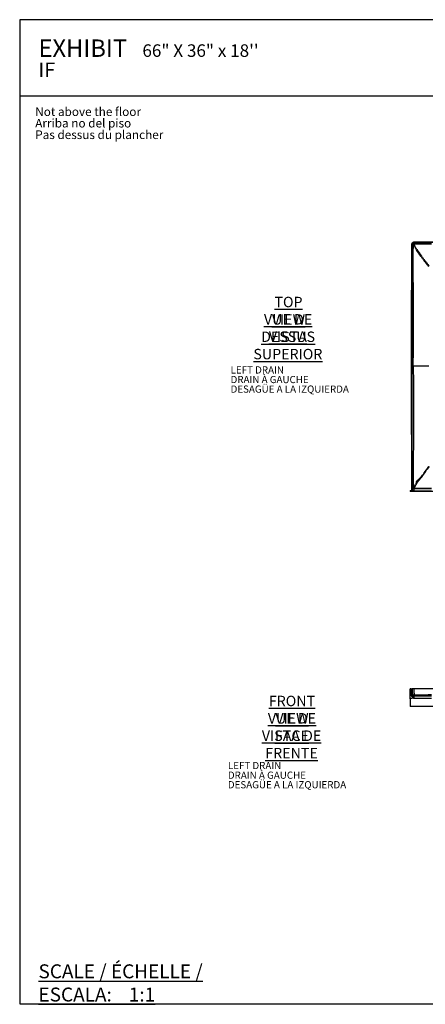
# Model space of a CAD drawing. Units: inches. Extents: x 308 to 481, y 117 to 259.
# Drawn here: x 308 to 366, y 117 to 259 of the extents above; entities that cross this region are included whole.
import ezdxf

# ---------------------------------------------------------------- set-up
doc = ezdxf.new("R2010")
doc.units = ezdxf.units.IN
doc.header["$MEASUREMENT"] = 0
doc.layers.add('ARCHITECT', color=179, linetype='Continuous')
doc.styles.add('SLDTEXTSTYLE0', font='TXT', dxfattribs={"width": 0.638186})

# ---------------------------------------------------------------- blocks, each defined once
blk = doc.blocks.new('SW_NOTE_0')
at = {"layer": 'ARCHITECT', "color": 0, "attachment_point": 1, "style": 'SLDTEXTSTYLE0'}
for s, insert, char_height in [('EXHIBIT', (0, 3.22), 2.5), ('66" X 36" x 18\'\'', (14.93, 2.52), 1.8), ('IF', (0, -0.09), 2.083)]:
    blk.add_mtext(s, dxfattribs=dict(at, insert=insert, char_height=char_height))
blk = doc.blocks.new('SW_NOTE_1')
at = {"layer": 'ARCHITECT', "color": 0, "char_height": 1.2396, "attachment_point": 1, "style": 'SLDTEXTSTYLE0'}
for s, insert in [('Not above the floor', (0, 1.6)), ('Arriba no del piso', (0, -0.05)), ('Pas dessus du plancher', (0, -1.71))]:
    blk.add_mtext(s, dxfattribs=dict(at, insert=insert))
blk = doc.blocks.new('SW_NOTE_3')
at = {"layer": 'ARCHITECT', "color": 0, "attachment_point": 1, "style": 'SLDTEXTSTYLE0'}
for s, insert, char_height in [('LEFT DRAIN', (0, 1.33), 1.031), ('DRAIN À GAUCHE', (0, -0.05), 1.0312), ('DESAGÜE A LA IZQUIERDA', (0, -1.42), 1.0312)]:
    blk.add_mtext(s, dxfattribs=dict(at, insert=insert, char_height=char_height))
blk = doc.blocks.new('SW_NOTE_4')
at = {"layer": 'ARCHITECT', "color": 0, "char_height": 1.5, "attachment_point": 2, "style": 'SLDTEXTSTYLE0'}
for s, insert in [('\\LFRONT VIEW', (7.59, 1.93)), ('\\LVUE DE FACE', (7.59, -0.56)), ('\\LVISTA DE FRENTE', (7.53, -3.05))]:
    blk.add_mtext(s, dxfattribs=dict(at, insert=insert))
blk = doc.blocks.new('SW_NOTE_6')
at = {"layer": 'ARCHITECT', "color": 0, "attachment_point": 1, "style": 'SLDTEXTSTYLE0'}
for s, insert, char_height in [('LEFT DRAIN', (0, 1.33), 1.031), ('DRAIN À GAUCHE', (0, -0.05), 1.0312), ('DESAGÜE A LA IZQUIERDA', (0, -1.42), 1.0312)]:
    blk.add_mtext(s, dxfattribs=dict(at, insert=insert, char_height=char_height))
blk = doc.blocks.new('SW_NOTE_7')
at = {"layer": 'ARCHITECT', "color": 0, "char_height": 1.5, "attachment_point": 2, "style": 'SLDTEXTSTYLE0'}
for s, insert in [('\\LTOP VIEW', (6.13, 1.93)), ('\\LVUE DE DESSUS', (6.07, -0.56)), ('\\LVISTA SUPERIOR', (6.04, -3.05))]:
    blk.add_mtext(s, dxfattribs=dict(at, insert=insert))

msp = doc.modelspace()

# ---------------------------------------------------------------- linework, layer by layer
for p, q in [((308.07, 258.88), (308.07, 117.58)), ((481.38, 258.88), (308.07, 258.88)), ((308.07, 247.93), (481.38, 247.93)), ((308.07, 117.58), (481.38, 117.58))]:
    msp.add_line(p, q)
at = {"color": 7, "linetype": 'Continuous', "lineweight": 30}
for p, q in [((364.49, 226.48), (364.49, 226.56)), ((364.67, 226.56), (364.67, 226.48)), ((364.68, 226.59), (364.68, 226.59)), ((364.68, 226.59), (364.76, 226.58)), ((366.86, 209.11), (364.62, 209.11)), ((364.19, 191.28), (364.19, 191.2)), ((364.19, 191.28), (364.33, 191.28)), ((364.19, 191.2), (364.33, 191.2)), ((364.33, 191.2), (364.19, 191.2)), ((364.19, 191.2), (364.19, 191.2)), ((364.19, 191.16), (364.19, 191.2)), ((364.19, 191.16), (364.24, 191.16)), ((364.19, 191.16), (364.19, 191.13)), ((364.19, 191.16), (364.19, 191.16)), ((364.33, 191.2), (364.36, 191.18)), ((364.33, 191.2), (364.33, 191.2)), ((364.46, 191.32), (364.46, 191.32)), ((364.49, 191.63), (364.49, 191.74)), ((364.49, 191.54), (364.49, 191.55)), ((364.67, 191.74), (364.67, 191.63)), ((364.77, 191.64), (364.67, 191.63)), ((364.67, 191.63), (364.67, 191.63)), ((364.67, 191.55), (364.67, 191.55)), ((364.67, 191.55), (364.67, 191.54)), ((364.19, 161.38), (364.19, 162.77)), ((364.33, 162.77), (364.19, 162.77)), ((364.19, 162.77), (364.33, 162.77)), ((364.19, 162.77), (364.19, 162.77)), ((364.33, 162.77), (364.33, 162.77)), ((364.46, 162.77), (364.46, 162.77)), ((364.19, 161.38), (364.24, 161.41)), ((364.19, 161.38), (364.19, 160.27)), ((364.19, 161.38), (364.19, 161.38))]:
    msp.add_line(p, q, dxfattribs=at)
at = {"color": 7, "linetype": 'Continuous', "lineweight": 30, "flags": 128}
for points in [[(364.67, 226.56), (364.64, 226.56), (364.6, 226.56), (364.57, 226.56), (364.54, 226.56), (364.52, 226.56), (364.5, 226.56), (364.49, 226.56), (364.49, 226.56)], [(364.67, 226.48), (364.64, 226.48), (364.6, 226.48), (364.57, 226.48), (364.54, 226.48), (364.52, 226.48), (364.5, 226.48), (364.49, 226.48), (364.49, 226.48)], [(364.74, 226.81), (366.78, 226.81), (366.79, 226.81), (367.24, 226.82)], [(364.62, 209.11), (364.6, 209.11), (364.57, 209.11), (364.54, 209.11), (364.52, 209.11), (364.5, 209.11), (364.49, 209.11), (364.48, 209.11), (364.47, 209.11)], [(364.46, 191.32), (364.47, 191.32), (364.48, 191.31), (364.49, 191.3), (364.49, 191.3)], [(364.67, 191.74), (364.64, 191.74), (364.6, 191.74), (364.57, 191.74), (364.54, 191.74), (364.52, 191.74), (364.5, 191.74), (364.49, 191.74), (364.49, 191.74)], [(364.49, 191.55), (364.49, 191.58), (364.49, 191.63)], [(364.67, 191.63), (364.67, 191.57), (364.67, 191.55)], [(364.36, 161.9), (364.36, 161.97), (364.35, 162.23), (364.34, 162.5), (364.33, 162.77)], [(364.46, 162.77), (364.47, 162.52), (364.48, 162.21), (364.49, 161.97), (364.49, 161.9)], [(364.74, 161.95), (366.78, 161.96), (366.79, 161.96), (367.24, 161.96)]]:
    msp.add_lwpolyline(points, dxfattribs=at)
at = {"color": 7, "linetype": 'Continuous', "lineweight": 30}
for centre, radius, start, end in [((348.79, 226.64), 15.95, 359.9416, 0.6031), ((364.33, 191.32), 0.125, 270.0568, 321.1667), ((364.36, 191.3), 0.125, 270.0657, 0.0214), ((364.33, 191.32), 0.125, 333.1142, 0.3013), ((364.42, 337.6), 146.06, 270.0254, 270.0994), ((364.47, 159.03), 3.74, 90.6616, 92.1523), ((364.45, 162.72), 0.0522, 79.0202, 93.925), ((364.44, 160.54), 1.36, 88.0892, 93.3595), ((392.52, 162), 27.79, 180.0911, 180.4638)]:
    msp.add_arc(centre, radius, start, end, dxfattribs=at)
for points, knots in [([(364.37, 226.59), (364.37, 225.95), (364.36, 223.85), (364.34, 220.32), (364.32, 216.01), (364.32, 213.15), (364.32, 211.73)], [0, 0, 0, 0, 0.1309153, 0.4224448, 0.7139744, 1, 1, 1, 1]), ([(364.7, 226.92), (364.66, 226.92), (364.59, 226.91), (364.49, 226.85), (364.42, 226.77), (364.38, 226.68), (364.38, 226.62), (364.37, 226.59)], [0, 0, 0, 0, 0.216708, 0.433427, 0.649964, 0.866425, 1, 1, 1, 1]), ([(364.45, 226.59), (364.45, 225.95), (364.44, 223.88), (364.42, 220.38), (364.41, 216.1), (364.4, 211.81), (364.39, 207.52), (364.4, 202.66), (364.42, 197.26), (364.45, 193.29), (364.46, 191.32)], [0, 0, 0, 0, 0.054511, 0.176058, 0.297604, 0.419151, 0.540698, 0.662244, 0.832903, 1, 1, 1, 1]), ([(364.7, 226.84), (364.67, 226.84), (364.62, 226.83), (364.54, 226.79), (364.49, 226.73), (364.46, 226.66), (364.45, 226.61), (364.45, 226.59)], [0, 0, 0, 0, 0.216702, 0.433415, 0.649948, 0.8664, 1, 1, 1, 1]), ([(364.49, 226.56), (364.48, 226.56), (364.48, 226.57), (364.47, 226.57), (364.46, 226.58), (364.46, 226.59), (364.45, 226.59)], [0, 0, 0, 0, 0.1061487, 0.3991638, 0.7118095, 1, 1, 1, 1]), ([(364.47, 209.11), (364.47, 211.42), (364.48, 214.91), (364.48, 219.2), (364.48, 221.71), (364.48, 223.38), (364.48, 224.5), (364.48, 225.25), (364.49, 225.75), (364.49, 226.09), (364.49, 226.31), (364.49, 226.43), (364.49, 226.48)], [0, 0, 0, 0, 0.398696, 0.603349, 0.740153, 0.831603, 0.892736, 0.933602, 0.96092, 0.979181, 0.991389, 1, 1, 1, 1]), ([(364.49, 226.56), (364.49, 226.59), (364.49, 226.63), (364.51, 226.66), (364.51, 226.67)], [0, 0, 0, 0, 0.721644, 1, 1, 1, 1]), ([(364.51, 226.67), (364.52, 226.68), (364.53, 226.71), (364.58, 226.76), (364.65, 226.8), (364.71, 226.81), (364.74, 226.81)], [0, 0, 0, 0, 0.082151, 0.38796, 0.694028, 1, 1, 1, 1]), ([(364.68, 226.59), (364.66, 226.6), (364.62, 226.62), (364.57, 226.64), (364.54, 226.66), (364.52, 226.67), (364.51, 226.67), (364.51, 226.67), (364.51, 226.67)], [0, 0, 0, 0, 0.2230484, 0.4460892, 0.6691054, 0.8921, 0.9716703, 1, 1, 1, 1]), ([(364.62, 209.11), (364.64, 213.28), (364.67, 219.02), (364.59, 224.73), (364.63, 226.39), (364.66, 226.45), (364.67, 226.48)], [0, 0, 0, 0, 0.71818, 0.987498, 0.993873, 1, 1, 1, 1]), ([(364.68, 226.59), (364.68, 226.59), (364.68, 226.58), (364.67, 226.57), (364.67, 226.56)], [0, 0, 0, 0, 0.3244527, 1, 1, 1, 1]), ([(364.67, 226.48), (364.68, 226.5), (364.7, 226.53), (364.73, 226.56), (364.74, 226.57)], [0, 0, 0, 0, 0.550128, 1, 1, 1, 1]), ([(364.74, 226.63), (364.73, 226.63), (364.72, 226.62), (364.7, 226.61), (364.69, 226.6), (364.68, 226.59), (364.68, 226.59)], [0, 0, 0, 0, 0.298196, 0.596468, 0.894593, 1, 1, 1, 1]), ([(429.55, 226.84), (428.99, 226.85), (425.7, 226.87), (419.68, 226.92), (411.49, 226.97), (404.67, 226.99), (399.21, 227), (393.74, 227), (386.92, 226.98), (380.09, 226.95), (372.69, 226.9), (368.01, 226.87), (364.7, 226.84)], [0, 0, 0, 0, 0.025805, 0.15212, 0.278434, 0.404749, 0.467906, 0.531063, 0.657378, 0.783692, 0.846849, 1, 1, 1, 1]), ([(374.06, 226.99), (374.03, 226.99), (370.91, 226.97), (367.79, 226.95), (364.7, 226.92)], [0, 0, 0, 0, 0.009902, 1, 1, 1, 1]), ([(364.7, 226.84), (364.7, 226.84), (364.71, 226.83), (364.72, 226.82), (364.73, 226.82), (364.74, 226.81)], [0, 0, 0, 0, 0.288181, 0.601239, 1, 1, 1, 1]), ([(367.24, 226.63), (366.94, 226.63), (366.1, 226.63), (365.27, 226.63), (364.74, 226.63)], [0, 0, 0, 0, 0.36224, 1, 1, 1, 1]), ([(364.74, 226.57), (364.74, 226.57), (364.75, 226.58), (364.76, 226.58), (364.76, 226.58), (364.76, 226.58)], [0, 0, 0, 0, 0.375528, 0.75399, 1, 1, 1, 1]), ([(364.95, 226.07), (364.95, 226.07), (364.95, 226.12), (364.86, 226.2), (364.81, 226.34), (364.77, 226.46), (364.74, 226.53), (364.74, 226.57), (364.74, 226.57)], [0, 0, 0, 0, 0.000004, 0.28634, 0.572522, 0.78645, 0.999996, 1, 1, 1, 1]), ([(364.76, 226.58), (364.77, 226.54), (364.79, 226.47), (364.84, 226.33), (364.92, 226.19), (365.02, 226.02), (365.31, 225.6), (365.67, 225.06), (366.13, 224.42), (366.5, 223.94), (366.76, 223.63), (366.89, 223.47)], [0, 0, 0, 0, 0.030623, 0.0613, 0.112074, 0.163018, 0.213979, 0.518505, 0.679011, 0.839541, 1, 1, 1, 1]), ([(366.86, 223.45), (366.73, 223.6), (366.47, 223.92), (366.1, 224.4), (365.66, 225.05), (365.2, 225.53), (365.03, 226.03), (364.95, 226.07), (364.95, 226.07)], [0, 0, 0, 0, 0.187297, 0.37467, 0.562018, 0.917087, 0.999999, 1, 1, 1, 1]), ([(364.32, 211.73), (364.32, 210.2), (364.31, 206.81), (364.33, 201.69), (364.35, 196.42), (364.37, 193.01), (364.38, 191.32)], [0, 0, 0, 0, 0.225148, 0.498532, 0.752345, 1, 1, 1, 1]), ([(364.49, 191.74), (364.49, 191.74), (364.49, 191.79), (364.49, 191.92), (364.49, 192.14), (364.49, 192.48), (364.48, 192.99), (364.48, 193.75), (364.48, 194.89), (364.48, 196.6), (364.48, 199.14), (364.47, 203.4), (364.47, 206.86), (364.47, 209.11)], [0, 0, 0, 0, 0.000826, 0.009048, 0.02146, 0.040026, 0.067796, 0.109336, 0.171473, 0.264417, 0.403446, 0.61141, 1, 1, 1, 1]), ([(364.62, 209.11), (364.64, 204.94), (364.67, 199.2), (364.59, 193.49), (364.63, 191.83), (364.66, 191.77), (364.67, 191.74)], [0, 0, 0, 0, 0.7181675, 0.9874803, 0.9938642, 1, 1, 1, 1]), ([(366.89, 194.71), (366.71, 194.47), (366.35, 193.99), (365.91, 193.37), (365.54, 192.86), (365.24, 192.46), (365.02, 192.14), (364.87, 191.89), (364.8, 191.75), (364.78, 191.67), (364.77, 191.64)], [0, 0, 0, 0, 0.2403165, 0.4806682, 0.6127752, 0.7448813, 0.8769059, 0.9267294, 0.9764991, 1, 1, 1, 1]), ([(365.02, 192.2), (365.02, 192.2), (365.02, 192.64), (365.79, 193.14), (366.3, 194.02), (366.68, 194.49), (366.86, 194.73)], [0, 0, 0, 0, 0.000001, 0.424768, 0.712354, 1, 1, 1, 1]), ([(364.24, 191.16), (364.22, 191.16), (364.21, 191.16), (364.19, 191.16), (364.19, 191.16)], [0, 0, 0, 0, 0.9999598, 1, 1, 1, 1]), ([(430.06, 191.13), (429.1, 191.13), (426.21, 191.12), (422.37, 191.1), (415.63, 191.08), (408.9, 191.06), (402.16, 191.06), (398.31, 191.06), (392.54, 191.06), (385.81, 191.06), (379.55, 191.08), (375.22, 191.09), (370.58, 191.11), (366.42, 191.12), (364.19, 191.13)], [0, 0, 0, 0, 0.0438144, 0.1314432, 0.1752576, 0.3505151, 0.4381439, 0.4819583, 0.5257727, 0.7010303, 0.7886591, 0.8105662, 0.898195, 1, 1, 1, 1]), ([(364.24, 191.16), (364.3, 191.16), (364.41, 191.17), (364.52, 191.17), (364.58, 191.17)], [0, 0, 0, 0, 0.497998, 1, 1, 1, 1]), ([(364.33, 191.2), (364.35, 191.2), (364.37, 191.2), (364.41, 191.22), (364.42, 191.24), (364.43, 191.24)], [0, 0, 0, 0, 0.377789, 0.755592, 1, 1, 1, 1]), ([(364.38, 191.31), (364.38, 191.31), (364.37, 191.3), (364.36, 191.29), (364.36, 191.28), (364.35, 191.28)], [0, 0, 0, 0, 0.5, 0.5, 1, 1, 1, 1]), ([(364.58, 191.17), (364.56, 191.17), (364.51, 191.17), (364.44, 191.17), (364.4, 191.17), (364.37, 191.17), (364.37, 191.17), (364.36, 191.18)], [0, 0, 0, 0, 0.2368614, 0.4438911, 0.6557533, 0.8250454, 1, 1, 1, 1]), ([(364.43, 191.24), (364.43, 191.24), (364.43, 191.25), (364.44, 191.25), (364.44, 191.26), (364.44, 191.26), (364.44, 191.26)], [0, 0, 0, 0, 0.2503428, 0.5, 0.7496572, 1, 1, 1, 1]), ([(364.44, 191.26), (364.45, 191.28), (364.46, 191.3), (364.46, 191.32), (364.46, 191.32)], [0, 0, 0, 0, 0.7093632, 1, 1, 1, 1]), ([(364.49, 191.63), (364.49, 191.63), (364.49, 191.63), (364.49, 191.63), (364.51, 191.63), (364.55, 191.63), (364.61, 191.63), (364.65, 191.63), (364.67, 191.63)], [0, 0, 0, 0, 0.012818, 0.120311, 0.34025, 0.560171, 0.780088, 1, 1, 1, 1]), ([(364.49, 191.55), (364.49, 191.55), (364.49, 191.55), (364.49, 191.55), (364.51, 191.55), (364.55, 191.55), (364.61, 191.55), (364.65, 191.55), (364.67, 191.55)], [0, 0, 0, 0, 0.0129, 0.1225323, 0.3419193, 0.5612821, 0.7806377, 1, 1, 1, 1]), ([(364.49, 191.3), (364.49, 191.32), (364.49, 191.36), (364.49, 191.44), (364.49, 191.51), (364.49, 191.54)], [0, 0, 0, 0, 0.226812, 0.607873, 1, 1, 1, 1]), ([(364.49, 191.3), (364.49, 191.29), (364.51, 191.27), (364.56, 191.22), (364.6, 191.2), (364.62, 191.19), (364.62, 191.18)], [0, 0, 0, 0, 0.299793, 0.655988, 0.89688, 1, 1, 1, 1]), ([(364.69, 191.16), (364.69, 191.16), (364.66, 191.16), (364.62, 191.17), (364.58, 191.17)], [0, 0, 0, 0, 0.0048081, 1, 1, 1, 1]), ([(364.62, 191.18), (364.62, 191.18), (364.64, 191.18), (364.66, 191.17), (364.68, 191.16), (364.69, 191.16), (364.69, 191.16), (364.69, 191.16)], [0, 0, 0, 0, 0.003128, 0.704825, 0.833827, 0.995032, 1, 1, 1, 1]), ([(364.67, 191.74), (364.68, 191.72), (364.71, 191.69), (364.73, 191.66), (364.75, 191.65)], [0, 0, 0, 0, 0.529879, 1, 1, 1, 1]), ([(367.24, 191.55), (367.15, 191.55), (366.95, 191.55), (366.65, 191.55), (366.33, 191.55), (365.98, 191.55), (365.58, 191.55), (365.14, 191.55), (364.84, 191.55), (364.67, 191.55)], [0, 0, 0, 0, 0.11118, 0.226896, 0.350733, 0.485205, 0.639727, 0.810538, 1, 1, 1, 1]), ([(364.67, 191.54), (364.67, 191.5), (364.68, 191.41), (364.68, 191.3), (364.68, 191.21), (364.69, 191.17), (364.69, 191.17), (364.69, 191.16)], [0, 0, 0, 0, 0.2183489, 0.4367296, 0.6552164, 0.8738284, 1, 1, 1, 1]), ([(364.67, 191.54), (364.83, 191.54), (365.27, 191.54), (366.13, 191.54), (366.83, 191.54), (367.24, 191.54)], [0, 0, 0, 0, 0.17761, 0.520519, 1, 1, 1, 1]), ([(367.24, 191.16), (366.95, 191.16), (366.36, 191.16), (365.52, 191.16), (364.96, 191.16), (364.69, 191.16)], [0, 0, 0, 0, 0.343106, 0.688739, 1, 1, 1, 1]), ([(364.75, 191.65), (364.75, 191.65), (364.75, 191.68), (364.79, 191.76), (364.84, 191.91), (364.94, 192.05), (364.98, 192.18), (365.02, 192.2), (365.02, 192.2)], [0, 0, 0, 0, 0.000004, 0.144089, 0.447332, 0.750946, 0.999996, 1, 1, 1, 1]), ([(364.77, 191.64), (364.76, 191.64), (364.76, 191.64), (364.75, 191.64), (364.75, 191.64), (364.75, 191.65)], [0, 0, 0, 0, 0.377152, 0.756338, 1, 1, 1, 1]), ([(364.33, 162.77), (364.35, 162.77), (364.37, 162.77), (364.41, 162.77), (364.42, 162.77), (364.43, 162.77)], [0, 0, 0, 0, 0.377789, 0.755592, 1, 1, 1, 1]), ([(364.43, 162.77), (364.43, 162.77), (364.43, 162.77), (364.44, 162.77), (364.44, 162.77), (364.44, 162.77), (364.44, 162.77)], [0, 0, 0, 0, 0.2503428, 0.5, 0.7496572, 1, 1, 1, 1]), ([(364.7, 162.77), (364.67, 162.77), (364.62, 162.77), (364.54, 162.77), (364.49, 162.77), (364.48, 162.77), (364.47, 162.77)], [0, 0, 0, 0, 0.2761695, 0.5523521, 0.8283059, 1, 1, 1, 1]), ([(364.7, 162.77), (364.7, 162.69), (364.71, 162.53), (364.72, 162.26), (364.73, 162.06), (364.74, 161.95)], [0, 0, 0, 0, 0.288181, 0.601239, 1, 1, 1, 1]), ([(429.55, 162.77), (428.99, 162.77), (425.7, 162.77), (419.68, 162.77), (411.49, 162.77), (404.67, 162.77), (399.21, 162.77), (393.74, 162.77), (386.92, 162.77), (380.09, 162.77), (372.69, 162.77), (368.01, 162.77), (364.7, 162.77)], [0, 0, 0, 0, 0.025805, 0.15212, 0.278434, 0.404749, 0.467906, 0.531063, 0.657378, 0.783692, 0.846849, 1, 1, 1, 1]), ([(364.24, 161.41), (364.22, 161.39), (364.21, 161.38), (364.19, 161.38), (364.19, 161.38)], [0, 0, 0, 0, 0.9999598, 1, 1, 1, 1]), ([(364.24, 161.41), (364.3, 161.43), (364.41, 161.47), (364.52, 161.49), (364.58, 161.5)], [0, 0, 0, 0, 0.497998, 1, 1, 1, 1]), ([(364.58, 161.5), (364.56, 161.53), (364.51, 161.58), (364.44, 161.66), (364.4, 161.74), (364.37, 161.82), (364.37, 161.87), (364.36, 161.9)], [0, 0, 0, 0, 0.2368614, 0.4438911, 0.6557533, 0.8250454, 1, 1, 1, 1]), ([(364.49, 161.95), (364.49, 161.95), (364.49, 161.95), (364.51, 161.95), (364.51, 161.95)], [0, 0, 0, 0, 0.721644, 1, 1, 1, 1]), ([(364.5, 161.88), (364.5, 161.89), (364.5, 161.9), (364.49, 161.92), (364.49, 161.93), (364.49, 161.94), (364.49, 161.94), (364.49, 161.94)], [0, 0, 0, 0, 0.330729, 0.630035, 0.847718, 0.9545, 1, 1, 1, 1]), ([(364.49, 161.9), (364.49, 161.86), (364.51, 161.78), (364.56, 161.68), (364.6, 161.6), (364.62, 161.56), (364.62, 161.55)], [0, 0, 0, 0, 0.299793, 0.655988, 0.89688, 1, 1, 1, 1]), ([(364.67, 161.77), (364.67, 161.77), (364.64, 161.77), (364.61, 161.78), (364.57, 161.8), (364.54, 161.83), (364.52, 161.85), (364.51, 161.87), (364.5, 161.88), (364.5, 161.88)], [0, 0, 0, 0, 0.129291, 0.339005, 0.526985, 0.697528, 0.851761, 0.989245, 1, 1, 1, 1]), ([(364.67, 161.77), (364.66, 161.77), (364.62, 161.78), (364.57, 161.81), (364.54, 161.86), (364.52, 161.91), (364.51, 161.94), (364.51, 161.95), (364.51, 161.95)], [0, 0, 0, 0, 0.202638, 0.431538, 0.660413, 0.889265, 0.970926, 1, 1, 1, 1]), ([(364.51, 161.95), (364.52, 161.95), (364.53, 161.95), (364.58, 161.95), (364.65, 161.95), (364.71, 161.95), (364.74, 161.95)], [0, 0, 0, 0, 0.082151, 0.38796, 0.694028, 1, 1, 1, 1]), ([(364.69, 161.41), (364.69, 161.41), (364.66, 161.44), (364.62, 161.47), (364.58, 161.5)], [0, 0, 0, 0, 0.0048081, 1, 1, 1, 1]), ([(364.62, 161.55), (364.62, 161.55), (364.64, 161.52), (364.66, 161.48), (364.68, 161.43), (364.69, 161.42), (364.69, 161.41), (364.69, 161.41)], [0, 0, 0, 0, 0.003128, 0.704825, 0.833827, 0.995032, 1, 1, 1, 1]), ([(364.67, 161.77), (364.83, 161.77), (365.27, 161.78), (366.13, 161.78), (366.83, 161.78), (367.24, 161.78)], [0, 0, 0, 0, 0.17761, 0.520519, 1, 1, 1, 1]), ([(364.67, 161.77), (364.67, 161.77), (364.68, 161.76), (364.68, 161.7), (364.68, 161.6), (364.69, 161.5), (364.69, 161.43), (364.69, 161.41)], [0, 0, 0, 0, 0.2183489, 0.4367296, 0.6552164, 0.8738284, 1, 1, 1, 1]), ([(367.24, 161.42), (366.95, 161.42), (366.36, 161.42), (365.52, 161.41), (364.96, 161.41), (364.69, 161.41)], [0, 0, 0, 0, 0.343106, 0.688739, 1, 1, 1, 1]), ([(430.06, 160.27), (429.1, 160.27), (426.21, 160.27), (422.37, 160.27), (415.63, 160.27), (408.9, 160.27), (402.16, 160.27), (398.31, 160.27), (392.54, 160.27), (385.81, 160.27), (379.55, 160.27), (375.22, 160.27), (370.58, 160.27), (366.42, 160.27), (364.19, 160.27)], [0, 0, 0, 0, 0.0438144, 0.1314432, 0.1752576, 0.3505151, 0.4381439, 0.4819583, 0.5257727, 0.7010303, 0.7886591, 0.8105662, 0.898195, 1, 1, 1, 1])]:
    msp.add_open_spline(points, degree=3, knots=knots, dxfattribs=at)
for points in [[(364.35, 191.28), (364.35, 191.28), (364.34, 191.28), (364.33, 191.28)], [(364.38, 191.32), (364.38, 191.32), (364.38, 191.32), (364.38, 191.31)], [(364.62, 191.18), (364.61, 191.17), (364.6, 191.17), (364.58, 191.17)], [(364.62, 161.55), (364.61, 161.54), (364.6, 161.52), (364.58, 161.5)]]:
    msp.add_open_spline(points, degree=3, dxfattribs=at)

# ---------------------------------------------------------------- block references
for name, p in [('SW_NOTE_0', (310.77, 252.82)), ('SW_NOTE_1', (310.3, 244.69)), ('SW_NOTE_7', (340.56, 217.16)), ('SW_NOTE_6', (338.37, 207.77)), ('SW_NOTE_4', (339.6, 159.87)), ('SW_NOTE_3', (337.98, 150.96))]:
    msp.add_blockref(name, p)

# ---------------------------------------------------------------- texts
at = {"insert": (310.77, 123.23), "char_height": 2, "attachment_point": 1, "style": 'SLDTEXTSTYLE0'}
msp.add_mtext('\\LSCALE / ÉCHELLE / ESCALA:    1:1', dxfattribs=at)

doc.saveas('drawing.dxf')
